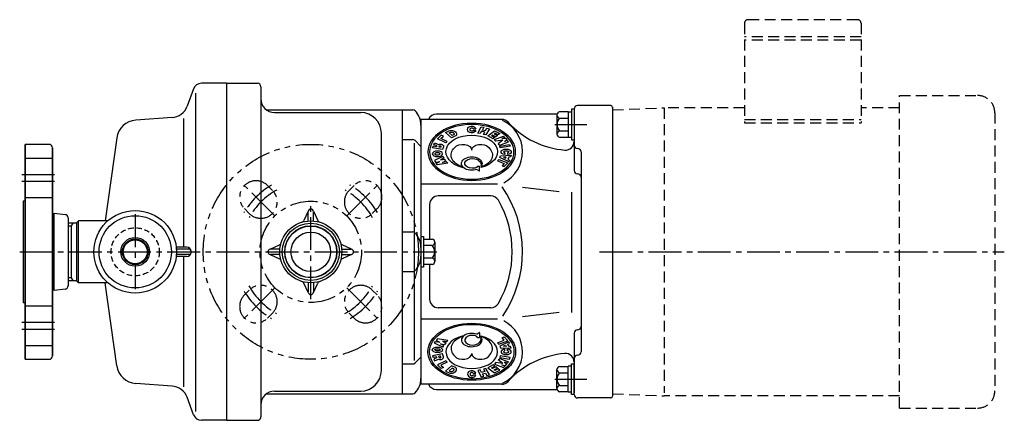
# Model space of a CAD drawing. Extents: x 56 to 986, y 66 to 788.
# Drawn here: x 385 to 957, y 555 to 788 of the extents above; entities that cross this region are included whole.
import ezdxf

# ---------------------------------------------------------------- set-up
doc = ezdxf.new("R2010")
doc.units = 0
for name, pattern in [('CENTER2', [28.575, 19.05, -3.175, 3.175, -3.175]), ('HIDDEN', [9.525, 6.35, -3.175]), ('HIDDEN2', [4.7625, 3.175, -1.5875]), ('PHANTOM2', [31.75, 15.875, -3.175, 3.175, -3.175, 3.175, -3.175])]:
    doc.linetypes.add(name, pattern=pattern)
for name, color, linetype in [('1-M8ﾅｯﾄ', 3, 'CONTINUOUS'), ('750Wﾓｰﾀ-56C', 1, 'HIDDEN'), ('S3103-ﾎﾟﾝﾌﾟﾍﾞｰｽ', 150, 'CONTINUOUS'), ('S3104-ｹｰｼﾝｸﾞ', 4, 'CONTINUOUS'), ('S3106-ﾘｱｹｰｼﾝｸﾞｻﾎﾟｰﾄ', 76, 'CONTINUOUS'), ('V3105-ﾌﾞﾗｹｯﾄ', 70, 'CONTINUOUS'), ('V3117-ﾙｰｽﾞﾌﾗﾝｼﾞ', 101, 'CONTINUOUS'), ('V3500-ｻｸｼｮﾝｹｰｼﾝｸﾞ', 140, 'CONTINUOUS'), ('V4113-ﾗｯﾌﾟｼﾞｮｲﾝﾄ', 24, 'CONTINUOUS')]:
    doc.layers.add(name, color=color, linetype=linetype)

msp = doc.modelspace()

# ---------------------------------------------------------------- linework, layer by layer
at = {"layer": '1-M8ﾅｯﾄ'}
for p, q in [((697.467, 732.799), (697.467, 721.699)), ((703.967, 734.649), (698.967, 734.649)), ((703.967, 734.749), (705.967, 734.749)), ((703.967, 734.749), (703.967, 719.749)), ((705.967, 736.149), (705.967, 718.349)), ((707.467, 736.149), (705.967, 736.149)), ((707.467, 736.149), (707.467, 718.349)), ((698.967, 730.949), (703.967, 730.949)), ((698.967, 723.549), (703.967, 723.549)), ((698.967, 719.849), (703.967, 719.849)), ((705.967, 719.749), (703.967, 719.749)), ((705.967, 718.349), (707.467, 718.349)), ((618.467, 662.149), (618.467, 644.349)), ((618.467, 662.149), (619.967, 662.149)), ((619.967, 662.149), (619.967, 644.349)), ((619.967, 660.649), (624.967, 660.649)), ((626.467, 658.799), (626.467, 647.699)), ((624.967, 656.949), (619.967, 656.949)), ((624.967, 649.549), (619.967, 649.549)), ((619.967, 644.349), (618.467, 644.349)), ((624.967, 645.849), (619.967, 645.849)), ((697.467, 573.699), (697.467, 584.799)), ((698.967, 586.649), (703.967, 586.649)), ((703.967, 571.749), (703.967, 586.749)), ((705.967, 586.749), (703.967, 586.749)), ((705.967, 570.349), (705.967, 588.149)), ((705.967, 588.149), (707.467, 588.149)), ((707.467, 570.349), (707.467, 588.149)), ((698.967, 582.949), (703.967, 582.949)), ((698.967, 575.549), (703.967, 575.549)), ((703.967, 571.849), (698.967, 571.849)), ((703.967, 571.749), (705.967, 571.749)), ((707.467, 570.349), (705.967, 570.349))]:
    msp.add_line(p, q, dxfattribs=at)
at = {"layer": '1-M8ﾅｯﾄ', "linetype": 'CENTER2'}
for p, q in [((696.175, 727.249), (714.765, 727.249)), ((696.175, 579.249), (714.765, 579.249))]:
    msp.add_line(p, q, dxfattribs=at)
at = {"layer": '1-M8ﾅｯﾄ'}
for centre, radius, start, end in [((699.358, 732.799), 1.891, 101.92897, 258.07103), ((702.78, 727.249), 5.313, 135.8642, 224.1358), ((699.358, 721.699), 1.891, 101.92897, 258.07103), ((624.576, 658.799), 1.891, 281.92897, 78.07103), ((621.153, 653.249), 5.313, 315.8642, 44.1358), ((624.576, 647.699), 1.891, 281.92897, 78.07103), ((699.358, 584.799), 1.891, 101.92897, 258.07103), ((702.78, 579.249), 5.313, 135.8642, 224.1358), ((699.358, 573.699), 1.891, 101.92897, 258.07103)]:
    msp.add_arc(centre, radius, start, end, dxfattribs=at)
at = {"layer": '750Wﾓｰﾀ-56C'}
for p, q in [((806.417, 786.249), (806.417, 728.249)), ((872.117, 788.249), (808.417, 788.249)), ((874.117, 786.249), (874.117, 728.249)), ((874.117, 778.249), (806.417, 778.249)), ((874.117, 776.249), (806.417, 776.249)), ((896.417, 562.369), (896.417, 744.129)), ((896.417, 744.129), (941.817, 744.129)), ((729.817, 735.799), (759.667, 736.989)), ((729.817, 735.799), (729.817, 571.249)), ((759.667, 736.989), (759.667, 571.249)), ((806.417, 736.989), (759.667, 736.989)), ((896.417, 736.989), (874.117, 736.989)), ((951.817, 734.129), (951.817, 572.369)), ((806.417, 730.249), (874.117, 730.249)), ((806.417, 728.249), (874.117, 728.249)), ((729.817, 570.699), (759.667, 569.509)), ((896.417, 569.509), (759.667, 569.509)), ((896.417, 562.369), (941.817, 562.369))]:
    msp.add_line(p, q, dxfattribs=at)
at = {"layer": '750Wﾓｰﾀ-56C', "color": 3, "linetype": 'CENTER2'}
msp.add_line((722.137, 653.249), (957.324, 653.249), dxfattribs=at)
at = {"layer": '750Wﾓｰﾀ-56C'}
for centre, radius, start, end in [((808.417, 786.249), 2, 90, 180), ((872.117, 786.249), 2, 0, 90), ((941.817, 734.129), 10, 0, 90), ((941.817, 572.369), 10, 270, 0)]:
    msp.add_arc(centre, radius, start, end, dxfattribs=at)
at = {"layer": 'S3103-ﾎﾟﾝﾌﾟﾍﾞｰｽ'}
for p, q in [((697.521, 733.249), (627.467, 733.249)), ((627.467, 573.249), (697.521, 573.249))]:
    msp.add_line(p, q, dxfattribs=at)
for centre, start, end in [((627.467, 728.249), 90, 156.42343), ((627.467, 578.249), 203.57657, 270)]:
    msp.add_arc(centre, 5, start, end, dxfattribs=at)
at = {"layer": 'S3104-ｹｰｼﾝｸﾞ'}
for p, q in [((505.467, 751.249), (505.467, 555.249)), ((505.467, 751.249), (523.467, 751.249)), ((525.467, 749.249), (525.467, 557.249)), ((528.651, 735.861), (607.467, 735.861)), ((533.467, 734.249), (583.467, 734.249)), ((607.467, 735.861), (607.467, 570.637)), ((595.467, 584.249), (595.467, 722.249)), ((552.98, 676.83), (550.438, 671.517)), ((555.954, 676.83), (558.495, 671.517)), ((530.886, 654.736), (536.199, 657.277)), ((578.047, 654.736), (572.734, 657.277)), ((530.886, 651.762), (536.199, 649.221)), ((578.047, 651.762), (572.734, 649.221)), ((552.98, 629.668), (550.438, 634.981)), ((555.954, 629.668), (558.495, 634.981)), ((533.467, 572.249), (583.467, 572.249)), ((528.651, 570.637), (607.467, 570.637)), ((505.467, 555.249), (523.467, 555.249))]:
    msp.add_line(p, q, dxfattribs=at)
at = {"layer": 'S3104-ｹｰｼﾝｸﾞ', "color": 3, "linetype": 'CENTER2'}
for p, q in [((554.467, 625.748), (554.467, 680.858)), ((385.37, 653.249), (627.779, 653.249))]:
    msp.add_line(p, q, dxfattribs=at)
at = {"layer": 'S3104-ｹｰｼﾝｸﾞ', "color": 3}
for p, q in [((552.967, 671.249), (552.967, 676.732)), ((555.967, 671.249), (555.967, 676.732)), ((536.467, 654.749), (530.983, 654.749)), ((572.467, 654.749), (577.95, 654.749)), ((536.467, 651.749), (530.983, 651.749)), ((572.467, 651.749), (577.95, 651.749)), ((552.967, 635.249), (552.967, 629.766)), ((555.967, 635.249), (555.967, 629.766))]:
    msp.add_line(p, q, dxfattribs=at)
at = {"layer": 'S3104-ｹｰｼﾝｸﾞ'}
for radius in [18, 15, 11.5]:
    msp.add_circle((554.467, 653.249), radius, dxfattribs=at)
at = {"layer": 'S3104-ｹｰｼﾝｸﾞ', "color": 3}
for radius in [16.625, 15.146]:
    msp.add_circle((554.467, 653.249), radius, dxfattribs=at)
at = {"layer": 'S3104-ｹｰｼﾝｸﾞ'}
for centre, radius, start, end in [((523.467, 749.249), 2, 0, 90), ((533.467, 742.249), 8, 180, 270), ((583.467, 722.249), 12, 0, 90), ((554.467, 676.634), 1.5, 7.5, 172.5), ((548.634, 672.38), 2, 286.95539, 334.43916), ((560.299, 672.38), 2, 205.56084, 253.04461), ((535.336, 659.082), 2, 295.56084, 343.04461), ((573.597, 659.082), 2, 196.95539, 244.43916), ((531.082, 653.249), 1.5, 97.5, 262.5), ((577.852, 653.249), 1.5, 277.5, 82.5), ((535.336, 647.417), 2, 16.95539, 64.43916), ((573.597, 647.417), 2, 115.56084, 163.04461), ((548.634, 634.118), 2, 25.56084, 73.04461), ((560.299, 634.118), 2, 106.95539, 154.43916), ((554.467, 629.864), 1.5, 187.5, 352.5), ((583.467, 584.249), 12, 270, 0), ((533.467, 564.249), 8, 90, 180)]:
    msp.add_arc(centre, radius, start, end, dxfattribs=at)
at = {"layer": 'S3104-ｹｰｼﾝｸﾞ', "linetype": 'CENTER2'}
msp.add_arc((523.467, 557.249), 2, 270, 0, dxfattribs=at)
at = {"layer": 'S3106-ﾘｱｹｰｼﾝｸﾞｻﾎﾟｰﾄ'}
for p, q in [((607.467, 735.861), (607.467, 570.637)), ((607.467, 735.861), (613.662, 735.861)), ((618.467, 726.917), (618.467, 579.581)), ((607.467, 718.48), (613.638, 718.48)), ((614.467, 716.427), (614.467, 590.118)), ((615.053, 717.895), (618.467, 714.48)), ((607.467, 664.774), (613.662, 664.774)), ((607.467, 641.724), (613.662, 641.724)), ((615.053, 588.603), (618.467, 592.018)), ((607.467, 588.018), (613.638, 588.018)), ((607.467, 570.637), (613.662, 570.637))]:
    msp.add_line(p, q, dxfattribs=at)
for centre, radius, start, end in [((613.662, 733.861), 2, 43.98159, 90), ((606.467, 726.917), 12, 0, 43.98159), ((613.638, 716.48), 2, 45, 90), ((613.662, 662.774), 2, 43.98159, 90), ((606.467, 655.83), 12, 0, 43.98159), ((606.467, 650.669), 12, 316.01841, 360), ((613.662, 643.724), 2, 270, 316.01841), ((613.638, 590.018), 2, 270, 315), ((606.467, 579.581), 12, 316.01841, 360), ((613.662, 572.637), 2, 270, 316.01841)]:
    msp.add_arc(centre, radius, start, end, dxfattribs=at)
at = {"layer": 'V3105-ﾌﾞﾗｹｯﾄ'}
for p, q in [((728.817, 738.249), (709.467, 738.249)), ((707.467, 736.249), (707.467, 700.607)), ((729.817, 737.349), (729.817, 569.249)), ((665.391, 730.249), (618.467, 730.249)), ((709.467, 713.353), (709.467, 713.353)), ((711.467, 711.353), (711.467, 595.145)), ((709.467, 698.607), (709.467, 698.607)), ((662.924, 692.509), (618.467, 692.509)), ((677.498, 690.927), (698.758, 688.316)), ((706.085, 617.942), (706.085, 688.02)), ((623.467, 680.749), (623.467, 660.649)), ((659.098, 685.749), (628.467, 685.749)), ((623.467, 645.849), (623.467, 625.749)), ((659.098, 620.749), (628.467, 620.749)), ((677.498, 615.571), (698.758, 618.182)), ((662.924, 613.989), (618.467, 613.989)), ((709.467, 607.891), (709.467, 607.891)), ((707.467, 605.891), (707.467, 571.249)), ((709.467, 593.145), (709.467, 593.145)), ((665.391, 576.249), (618.467, 576.249)), ((728.817, 568.249), (709.467, 568.249))]:
    msp.add_line(p, q, dxfattribs=at)
at = {"layer": 'V3105-ﾌﾞﾗｹｯﾄ', "linetype": 'ByBlock'}
msp.add_line((618.467, 730.249), (618.467, 576.249), dxfattribs=at)
at = {"layer": 'V3105-ﾌﾞﾗｹｯﾄ', "color": 3}
for p, q in [((627.979, 718.883), (630.273, 721.011)), ((631.502, 720.453), (630.273, 721.011)), ((632.727, 722.685), (634.774, 723.616)), ((636.168, 719.492), (632.727, 722.685)), ((634.816, 722.445), (635.635, 722.818)), ((636.536, 720.849), (634.816, 722.445)), ((637.356, 721.222), (636.536, 720.849)), ((648.828, 724.856), (650.392, 724.856)), ((648.828, 723.882), (650.392, 723.882)), ((651.432, 722.31), (653.484, 725.972)), ((652.841, 721.977), (651.432, 722.31)), ((653.611, 723.35), (652.841, 721.977)), ((653.484, 725.972), (654.894, 725.639)), ((655.49, 722.906), (653.611, 723.35)), ((654.894, 725.639), (654.124, 724.265)), ((654.124, 724.265), (656.003, 723.821)), ((654.721, 721.532), (655.49, 722.906)), ((656.13, 721.199), (654.721, 721.532)), ((656.003, 723.821), (656.773, 725.194)), ((658.182, 724.861), (656.13, 721.199)), ((656.773, 725.194), (658.182, 724.861)), ((657.362, 720.672), (661.219, 723.657)), ((660.426, 719.002), (657.362, 720.672)), ((659.957, 721.165), (659.475, 720.792)), ((659.475, 720.792), (661.39, 719.749)), ((661.872, 720.122), (659.957, 721.165)), ((661.404, 722.285), (660.922, 721.912)), ((660.922, 721.912), (662.837, 720.868)), ((661.219, 723.657), (664.283, 721.988)), ((663.319, 721.241), (661.404, 722.285)), ((662.837, 720.868), (661.872, 720.122)), ((664.283, 721.988), (663.319, 721.241)), ((625.889, 715.582), (626.291, 716.556)), ((627.682, 714.909), (625.889, 715.582)), ((626.291, 716.556), (628.597, 715.691)), ((632.894, 716.648), (627.979, 718.883)), ((630.068, 719.122), (631.502, 720.453)), ((633.754, 717.446), (630.068, 719.122)), ((633.754, 717.446), (632.894, 716.648)), ((638.216, 720.424), (636.168, 719.492)), ((661.39, 719.749), (660.426, 719.002)), ((661.189, 718.587), (666.385, 720.536)), ((662.005, 717.669), (661.189, 718.587)), ((665.943, 718.12), (662.005, 717.669)), ((665.943, 718.12), (663.373, 716.13)), ((663.373, 716.13), (664.189, 715.212)), ((664.189, 715.212), (669.385, 717.161)), ((664.193, 714.707), (669.989, 715.716)), ((667.135, 719.692), (665.422, 719.05)), ((665.422, 719.05), (667.495, 719.287)), ((666.385, 720.536), (667.135, 719.692)), ((666.922, 717.362), (668.275, 718.409)), ((668.635, 718.004), (666.922, 717.362)), ((667.495, 719.287), (668.275, 718.409)), ((669.385, 717.161), (668.635, 718.004)), ((669.989, 715.716), (670.377, 714.775)), ((625.103, 713.677), (625.492, 714.618)), ((630.899, 712.668), (625.103, 713.677)), ((627.423, 714.282), (625.492, 714.618)), ((627.682, 714.909), (627.423, 714.282)), ((629.131, 714.657), (628.872, 714.03)), ((629.838, 713.861), (628.872, 714.03)), ((630.097, 714.489), (629.838, 713.861)), ((631.546, 714.237), (630.899, 712.668)), ((664.563, 713.763), (664.193, 714.707)), ((670.377, 714.775), (664.563, 713.763)), ((664.589, 709.011), (670.95, 709.372)), ((667.217, 710.819), (667.217, 709.804)), ((668.717, 710.819), (668.717, 709.804)), ((670.95, 709.372), (670.546, 708.393)), ((631.141, 708.689), (626.242, 706.291)), ((626.242, 706.291), (626.901, 705.373)), ((626.901, 705.373), (629.347, 705.74)), ((627.342, 704.758), (629.347, 705.74)), ((628.001, 703.84), (627.342, 704.758)), ((633.978, 704.736), (628.001, 703.84)), ((631.789, 707.786), (629.784, 706.805)), ((629.784, 706.805), (632.23, 707.172)), ((630.885, 705.272), (632.889, 706.253)), ((633.33, 705.639), (630.885, 705.272)), ((631.141, 708.689), (631.789, 707.786)), ((632.889, 706.253), (632.23, 707.172)), ((633.978, 704.736), (633.33, 705.639)), ((662.939, 706.139), (663.689, 706.983)), ((662.939, 706.139), (666.836, 704.678)), ((663.689, 706.983), (668.885, 705.035)), ((664.186, 708.032), (664.589, 709.011)), ((669.416, 705.653), (664.186, 708.032)), ((666.836, 704.678), (665.586, 703.272)), ((667.896, 708.243), (666.457, 708.161)), ((666.457, 708.161), (667.64, 707.623)), ((668.885, 705.035), (666.885, 702.785)), ((667.64, 707.623), (667.896, 708.243)), ((669.486, 708.333), (668.948, 707.028)), ((668.948, 707.028), (669.82, 706.632)), ((669.82, 706.632), (669.416, 705.653)), ((670.546, 708.393), (669.486, 708.333)), ((650.967, 701.184), (652.204, 700.26)), ((651.267, 703.098), (651.004, 702.461)), ((651.267, 703.098), (652.467, 703.098)), ((652.467, 700.324), (652.467, 703.098)), ((665.586, 703.272), (666.885, 702.785)), ((626.242, 600.207), (626.901, 601.125)), ((626.901, 601.125), (629.347, 600.759)), ((628.001, 602.658), (627.342, 601.74)), ((627.342, 601.74), (629.347, 600.759)), ((633.978, 601.762), (628.001, 602.658)), ((633.33, 600.859), (630.885, 601.226)), ((630.885, 601.226), (632.889, 600.245)), ((633.978, 601.762), (633.33, 600.859)), ((650.967, 605.314), (652.204, 606.238)), ((651.267, 603.4), (651.004, 604.037)), ((651.267, 603.4), (652.467, 603.4)), ((652.467, 606.175), (652.467, 603.4)), ((662.939, 600.359), (666.836, 601.82)), ((663.689, 599.515), (668.885, 601.463)), ((669.416, 600.845), (664.186, 598.466)), ((665.586, 603.226), (666.885, 603.713)), ((666.836, 601.82), (665.586, 603.226)), ((668.885, 601.463), (666.885, 603.713)), ((669.82, 599.866), (669.416, 600.845)), ((631.141, 597.809), (626.242, 600.207)), ((631.789, 598.712), (629.784, 599.693)), ((629.784, 599.693), (632.23, 599.326)), ((631.141, 597.809), (631.789, 598.712)), ((632.889, 600.245), (632.23, 599.326)), ((662.939, 600.359), (663.689, 599.515)), ((664.186, 598.466), (664.589, 597.488)), ((664.589, 597.488), (670.95, 597.126)), ((666.457, 598.337), (667.64, 598.875)), ((667.896, 598.255), (666.457, 598.337)), ((667.217, 595.679), (667.217, 596.694)), ((667.64, 598.875), (667.896, 598.255)), ((668.717, 595.679), (668.717, 596.694)), ((668.948, 599.47), (669.82, 599.866)), ((669.486, 598.165), (668.948, 599.47)), ((670.546, 598.105), (669.486, 598.165)), ((670.95, 597.126), (670.546, 598.105)), ((630.899, 593.83), (625.103, 592.821)), ((625.103, 592.821), (625.492, 591.88)), ((627.423, 592.216), (625.492, 591.88)), ((627.682, 591.589), (625.889, 590.917)), ((625.889, 590.917), (626.291, 589.942)), ((626.291, 589.942), (628.597, 590.807)), ((627.682, 591.589), (627.423, 592.216)), ((632.894, 589.85), (627.979, 587.615)), ((629.838, 592.637), (628.872, 592.469)), ((629.131, 591.841), (628.872, 592.469)), ((630.097, 592.009), (629.838, 592.637)), ((631.546, 592.261), (630.899, 593.83)), ((633.754, 589.052), (632.894, 589.85)), ((663.373, 590.368), (664.189, 591.286)), ((665.943, 588.378), (663.373, 590.368)), ((664.189, 591.286), (669.385, 589.337)), ((664.563, 592.735), (664.193, 591.791)), ((664.193, 591.791), (669.989, 590.782)), ((670.377, 591.723), (664.563, 592.735)), ((668.635, 588.494), (666.922, 589.136)), ((666.922, 589.136), (668.275, 588.089)), ((669.385, 589.337), (668.635, 588.494)), ((669.989, 590.782), (670.377, 591.723)), ((627.979, 587.615), (630.273, 585.487)), ((633.754, 589.052), (630.068, 587.376)), ((630.068, 587.376), (631.502, 586.046)), ((631.502, 586.046), (630.273, 585.487)), ((636.168, 587.006), (632.727, 583.814)), ((632.727, 583.814), (634.774, 582.882)), ((636.536, 585.649), (634.816, 584.053)), ((634.816, 584.053), (635.635, 583.68)), ((638.216, 586.075), (636.168, 587.006)), ((637.356, 585.276), (636.536, 585.649)), ((652.841, 584.521), (651.432, 584.188)), ((651.432, 584.188), (653.484, 580.526)), ((653.611, 583.148), (652.841, 584.521)), ((655.49, 583.592), (653.611, 583.148)), ((656.13, 585.299), (654.721, 584.966)), ((654.721, 584.966), (655.49, 583.592)), ((658.182, 581.637), (656.13, 585.299)), ((660.426, 587.496), (657.362, 585.826)), ((657.362, 585.826), (661.219, 582.841)), ((659.475, 585.706), (661.39, 586.75)), ((659.957, 585.333), (659.475, 585.706)), ((661.872, 586.376), (659.957, 585.333)), ((661.39, 586.75), (660.426, 587.496)), ((660.922, 584.586), (662.837, 585.63)), ((661.404, 584.213), (660.922, 584.586)), ((662.005, 588.829), (661.189, 587.911)), ((661.189, 587.911), (666.385, 585.963)), ((661.219, 582.841), (664.283, 584.511)), ((663.319, 585.257), (661.404, 584.213)), ((662.837, 585.63), (661.872, 586.376)), ((665.943, 588.378), (662.005, 588.829)), ((664.283, 584.511), (663.319, 585.257)), ((667.135, 586.806), (665.422, 587.449)), ((665.422, 587.449), (667.495, 587.211)), ((666.385, 585.963), (667.135, 586.806)), ((667.495, 587.211), (668.275, 588.089)), ((648.828, 582.616), (650.392, 582.616)), ((648.828, 581.642), (650.392, 581.642)), ((653.484, 580.526), (654.894, 580.859)), ((654.124, 582.233), (656.003, 582.677)), ((654.894, 580.859), (654.124, 582.233)), ((656.003, 582.677), (656.773, 581.304)), ((656.773, 581.304), (658.182, 581.637))]:
    msp.add_line(p, q, dxfattribs=at)
at = {"layer": 'V3105-ﾌﾞﾗｹｯﾄ'}
for centre, radius, start, end in [((709.467, 736.249), 2, 90, 180), ((728.817, 737.249), 1, 0, 90), ((665.391, 725.249), 5, 42.27809, 90), ((657.188, 711.379), 20.278, 297.37696, 64.53656), ((706.085, 762.249), 50, 222.27809, 265.3881), ((702.467, 717.395), 5, 265.3881, 0), ((709.467, 715.353), 2, 180, 270), ((709.467, 711.353), 2, 0, 90), ((709.467, 700.607), 2, 180, 270), ((709.467, 696.607), 2, 0, 90), ((611.082, 653.249), 66.385, 325.71002, 34.77372), ((628.467, 680.749), 5, 90, 180), ((659.098, 680.749), 5, 30, 90), ((611.467, 653.249), 60, 330, 30), ((628.467, 625.749), 5, 180, 270), ((659.098, 625.749), 5, 270, 330), ((657.188, 595.119), 20.278, 295.46344, 62.62304), ((709.467, 605.891), 2, 90, 180), ((709.467, 609.891), 2, 270, 0), ((709.467, 595.145), 2, 270, 0), ((706.085, 544.249), 50, 94.6119, 137.72191), ((702.467, 589.103), 5, 0, 94.6119), ((709.467, 591.145), 2, 90, 180), ((665.391, 581.249), 5, 270, 317.72191), ((709.467, 570.249), 2, 180, 270), ((728.817, 569.249), 1, 270, 0)]:
    msp.add_arc(centre, radius, start, end, dxfattribs=at)
at = {"layer": 'V3105-ﾌﾞﾗｹｯﾄ', "color": 3, "extrusion": (0, 0, -1)}
for major_axis in [(-25.5, 0), (24.5, 0)]:
    msp.add_ellipse((647.967, 711.379), major_axis=major_axis, ratio=0.6495, dxfattribs=at)
for centre, major_axis, ratio, start_param, end_param in [((647.967, 724.369), (2.505, 0), 0.7778702, 0.2526803, 6.0305051), ((647.967, 711.379), (15, 0), 0.6495, 1.9476765, 7.4771015), ((636.495, 722.02), (2.652, -0.561), 0.6643031, 3.8748421, 7.0164348), ((629.614, 714.573), (-2, 0), 0.6495, 1.0370438, 3.403392), ((642.717, 712.353), (5.25, 0), 0.6495, 3.61929, 6.2831853), ((653.217, 712.353), (5.25, 0), 0.6495, 3.1415927, 5.805488), ((628.043, 710.247), (-2.996, -0.073), 0.5433389, 1.579234, 7.8624193), ((629.614, 714.573), (0.5, 0), 0.6495, 3.403392, 6.5449847), ((647.967, 709.528), (-12, 0), 0.6495, -1.1078207, 0.598779), ((647.967, 709.528), (12, 0), 0.6495, -0.598779, 1.1078207), ((667.967, 711.379), (-3, 0), 0.5423144, -1.3181161, 4.4597087), ((647.967, 704.559), (-6, 0), 0.6495, 4.1887902, 9.7870641), ((648.267, 704.657), (-4.35, 0), 0.6495, 4.0318204, 8.2007111), ((648.117, 704.072), (5.25, 0), 0.6495, -1.2554564, 0.2428857), ((642.519, 702.44), (-0.198, 0), 0.6495, 2.0337719, 5.0892691), ((652.317, 700.324), (0.15, 0), 0.6495, 0, 2.4262786), ((653.398, 703.222), (0.191, 0), 0.6495, 0.3622861, 3.3844784), ((653.414, 702.44), (0.198, 0), 0.6495, 1.1939162, 4.2494134)]:
    msp.add_ellipse(centre, major_axis=major_axis, ratio=ratio, start_param=start_param, end_param=end_param, dxfattribs=at)
at = {"layer": 'V3105-ﾌﾞﾗｹｯﾄ', "color": 3}
for major_axis in [(-25.5, 0), (24.5, 0)]:
    msp.add_ellipse((647.967, 595.119), major_axis=major_axis, ratio=0.6495, dxfattribs=at)
for centre, major_axis, ratio, start_param, end_param in [((652.317, 606.175), (0.15, 0), 0.6495, 0, 2.4262786), ((647.967, 595.119), (15, 0), 0.6495, 1.9476765, 7.4771015), ((647.967, 596.97), (-12, 0), 0.6495, -1.1078207, 0.598779), ((647.967, 601.939), (-6, 0), 0.6495, 4.1887902, 9.7870641), ((642.519, 604.059), (-0.198, 0), 0.6495, 2.0337719, 5.0892691), ((648.267, 601.842), (-4.35, 0), 0.6495, 4.0318204, 8.2007111), ((648.117, 602.426), (5.25, 0), 0.6495, -1.2554564, 0.2428857), ((653.398, 603.276), (0.191, 0), 0.6495, 0.3622861, 3.3844784), ((653.414, 604.059), (0.198, 0), 0.6495, 1.1939162, 4.2494134), ((647.967, 596.97), (12, 0), 0.6495, -0.598779, 1.1078207), ((628.043, 596.251), (-2.996, 0.073), 0.5433389, 1.579234, 7.8624193), ((667.967, 595.119), (-3, 0), 0.5423144, -1.3181161, 4.4597087), ((629.614, 591.925), (-2, 0), 0.6495, 1.0370438, 3.403392), ((629.614, 591.925), (0.5, 0), 0.6495, 3.403392, 6.5449847), ((642.717, 594.145), (5.25, 0), 0.6495, 3.61929, 6.2831853), ((653.217, 594.145), (5.25, 0), 0.6495, 3.1415927, 5.805488), ((636.495, 584.478), (2.652, 0.561), 0.6643031, 3.8748421, 7.0164348), ((647.967, 582.129), (2.505, 0), 0.7778702, 0.2526803, 6.0305051)]:
    msp.add_ellipse(centre, major_axis=major_axis, ratio=ratio, start_param=start_param, end_param=end_param, dxfattribs=at)
for points, knots in [([(635.635, 722.818), (635.702, 722.848), (635.78, 722.871), (635.975, 722.897), (636.094, 722.899), (636.367, 722.868), (636.521, 722.833), (636.831, 722.721), (636.986, 722.643), (637.262, 722.455), (637.381, 722.344), (637.586, 722.08), (637.652, 721.924), (637.685, 721.646), (637.654, 721.525), (637.547, 721.345), (637.475, 721.284), (637.381, 721.234), (637.369, 721.228), (637.356, 721.222)], [3.1415927, 3.1415927, 3.1415927, 3.1415927, 3.4900462, 3.4900462, 3.8384998, 3.8384998, 4.1869533, 4.1869533, 4.5354069, 4.5354069, 4.8838605, 4.8838605, 5.3276764, 5.3276764, 5.7714923, 5.7714923, 6.2153083, 6.2153083, 6.2831853, 6.2831853, 6.2831853, 6.2831853]), ([(648.828, 723.882), (648.803, 723.841), (648.775, 723.803), (648.639, 723.642), (648.508, 723.55), (648.26, 723.432), (648.145, 723.406), (648.015, 723.396), (647.991, 723.395), (647.967, 723.395), (647.884, 723.395), (647.801, 723.405), (647.618, 723.457), (647.518, 723.499), (647.321, 723.628), (647.226, 723.714), (647.071, 723.922), (647.013, 724.044), (646.955, 724.302), (646.955, 724.437), (647.021, 724.73), (647.106, 724.882), (647.325, 725.121), (647.457, 725.207), (647.703, 725.314), (647.815, 725.337), (648.026, 725.347), (648.13, 725.336), (648.365, 725.263), (648.497, 725.199), (648.696, 725.031), (648.77, 724.949), (648.828, 724.856)], [5.1667563, 5.1667563, 5.1667563, 5.1667563, 5.2945993, 5.2945993, 5.738193, 5.738193, 6.1817867, 6.1817867, 6.2831853, 6.2831853, 6.2831853, 6.6323552, 6.6323552, 6.9815252, 6.9815252, 7.3306951, 7.3306951, 7.679865, 7.679865, 8.029035, 8.029035, 8.4726287, 8.4726287, 8.9162224, 8.9162224, 9.3598161, 9.3598161, 9.8034098, 9.8034098, 10.2470035, 10.2470035, 10.5411152, 10.5411152, 10.5411152, 10.5411152]), ([(629.537, 710.332), (629.544, 710.278), (629.536, 710.223), (629.472, 710.1), (629.416, 710.032), (629.236, 709.894), (629.112, 709.824), (628.806, 709.706), (628.624, 709.658), (628.234, 709.598), (628.026, 709.586), (627.572, 709.604), (627.332, 709.645), (626.946, 709.766), (626.802, 709.844), (626.616, 709.994), (626.572, 710.065), (626.537, 710.2), (626.545, 710.268), (626.636, 710.427), (626.724, 710.517), (627.012, 710.69), (627.211, 710.771), (627.676, 710.879), (627.941, 710.906), (628.452, 710.897), (628.698, 710.86), (629.099, 710.745), (629.252, 710.669), (629.454, 710.518), (629.504, 710.446), (629.532, 710.363), (629.535, 710.347), (629.537, 710.332)], [0, 0, 0, 0, 0.3491699, 0.3491699, 0.6983399, 0.6983399, 1.0475098, 1.0475098, 1.3966797, 1.3966797, 1.7458496, 1.7458496, 2.1894433, 2.1894433, 2.633037, 2.633037, 3.0766307, 3.0766307, 3.5202244, 3.5202244, 3.9638181, 3.9638181, 4.4074118, 4.4074118, 4.8510055, 4.8510055, 5.2945993, 5.2945993, 5.738193, 5.738193, 6.1817867, 6.1817867, 6.2831853, 6.2831853, 6.2831853, 6.2831853]), ([(667.217, 710.819), (667.154, 710.836), (667.095, 710.854), (666.848, 710.942), (666.705, 711.027), (666.525, 711.189), (666.484, 711.263), (666.468, 711.348), (666.467, 711.363), (666.467, 711.379), (666.467, 711.433), (666.483, 711.487), (666.563, 711.606), (666.628, 711.67), (666.826, 711.798), (666.958, 711.86), (667.279, 711.961), (667.467, 711.998), (667.863, 712.036), (668.072, 712.036), (668.522, 711.993), (668.756, 711.938), (669.124, 711.796), (669.257, 711.71), (669.422, 711.55), (669.457, 711.477), (669.473, 711.341), (669.456, 711.273), (669.344, 711.12), (669.244, 711.035), (668.987, 710.905), (668.86, 710.857), (668.717, 710.819)], [5.1667563, 5.1667563, 5.1667563, 5.1667563, 5.2945993, 5.2945993, 5.738193, 5.738193, 6.1817867, 6.1817867, 6.2831853, 6.2831853, 6.2831853, 6.6323552, 6.6323552, 6.9815252, 6.9815252, 7.3306951, 7.3306951, 7.679865, 7.679865, 8.029035, 8.029035, 8.4726287, 8.4726287, 8.9162224, 8.9162224, 9.3598161, 9.3598161, 9.8034098, 9.8034098, 10.2470035, 10.2470035, 10.5411152, 10.5411152, 10.5411152, 10.5411152]), ([(629.537, 596.166), (629.544, 596.22), (629.536, 596.275), (629.472, 596.398), (629.416, 596.466), (629.236, 596.604), (629.112, 596.674), (628.806, 596.792), (628.624, 596.84), (628.234, 596.9), (628.026, 596.912), (627.572, 596.895), (627.332, 596.853), (626.946, 596.732), (626.802, 596.654), (626.616, 596.504), (626.572, 596.434), (626.537, 596.298), (626.545, 596.23), (626.636, 596.071), (626.724, 595.981), (627.012, 595.808), (627.211, 595.728), (627.676, 595.619), (627.941, 595.592), (628.452, 595.601), (628.698, 595.638), (629.099, 595.753), (629.252, 595.83), (629.454, 595.98), (629.504, 596.052), (629.532, 596.136), (629.535, 596.151), (629.537, 596.166)], [0, 0, 0, 0, 0.3491699, 0.3491699, 0.6983399, 0.6983399, 1.0475098, 1.0475098, 1.3966797, 1.3966797, 1.7458496, 1.7458496, 2.1894433, 2.1894433, 2.633037, 2.633037, 3.0766307, 3.0766307, 3.5202244, 3.5202244, 3.9638181, 3.9638181, 4.4074118, 4.4074118, 4.8510055, 4.8510055, 5.2945993, 5.2945993, 5.738193, 5.738193, 6.1817867, 6.1817867, 6.2831853, 6.2831853, 6.2831853, 6.2831853]), ([(667.217, 595.679), (667.154, 595.662), (667.095, 595.644), (666.848, 595.556), (666.705, 595.471), (666.525, 595.31), (666.484, 595.235), (666.468, 595.15), (666.467, 595.135), (666.467, 595.119), (666.467, 595.066), (666.483, 595.011), (666.563, 594.893), (666.628, 594.828), (666.826, 594.7), (666.958, 594.638), (667.279, 594.538), (667.467, 594.5), (667.863, 594.462), (668.072, 594.462), (668.522, 594.505), (668.756, 594.56), (669.124, 594.702), (669.257, 594.788), (669.422, 594.948), (669.457, 595.021), (669.473, 595.158), (669.456, 595.225), (669.344, 595.378), (669.244, 595.463), (668.987, 595.593), (668.86, 595.641), (668.717, 595.679)], [5.1667563, 5.1667563, 5.1667563, 5.1667563, 5.2945993, 5.2945993, 5.738193, 5.738193, 6.1817867, 6.1817867, 6.2831853, 6.2831853, 6.2831853, 6.6323552, 6.6323552, 6.9815252, 6.9815252, 7.3306951, 7.3306951, 7.679865, 7.679865, 8.029035, 8.029035, 8.4726287, 8.4726287, 8.9162224, 8.9162224, 9.3598161, 9.3598161, 9.8034098, 9.8034098, 10.2470035, 10.2470035, 10.5411152, 10.5411152, 10.5411152, 10.5411152]), ([(635.635, 583.68), (635.702, 583.65), (635.78, 583.627), (635.975, 583.601), (636.094, 583.599), (636.367, 583.631), (636.521, 583.665), (636.831, 583.777), (636.986, 583.855), (637.262, 584.044), (637.381, 584.154), (637.586, 584.418), (637.652, 584.574), (637.685, 584.852), (637.654, 584.973), (637.547, 585.153), (637.475, 585.214), (637.381, 585.264), (637.369, 585.271), (637.356, 585.276)], [3.1415927, 3.1415927, 3.1415927, 3.1415927, 3.4900462, 3.4900462, 3.8384998, 3.8384998, 4.1869533, 4.1869533, 4.5354069, 4.5354069, 4.8838605, 4.8838605, 5.3276764, 5.3276764, 5.7714923, 5.7714923, 6.2153083, 6.2153083, 6.2831853, 6.2831853, 6.2831853, 6.2831853]), ([(648.828, 582.616), (648.803, 582.657), (648.775, 582.695), (648.639, 582.856), (648.508, 582.948), (648.26, 583.066), (648.145, 583.092), (648.015, 583.103), (647.991, 583.103), (647.967, 583.103), (647.884, 583.103), (647.801, 583.093), (647.618, 583.041), (647.518, 582.999), (647.321, 582.87), (647.226, 582.784), (647.071, 582.576), (647.013, 582.454), (646.955, 582.196), (646.955, 582.061), (647.021, 581.769), (647.106, 581.617), (647.325, 581.377), (647.457, 581.291), (647.703, 581.184), (647.815, 581.161), (648.026, 581.151), (648.13, 581.162), (648.365, 581.235), (648.497, 581.3), (648.696, 581.467), (648.77, 581.549), (648.828, 581.642)], [5.1667563, 5.1667563, 5.1667563, 5.1667563, 5.2945993, 5.2945993, 5.738193, 5.738193, 6.1817867, 6.1817867, 6.2831853, 6.2831853, 6.2831853, 6.6323552, 6.6323552, 6.9815252, 6.9815252, 7.3306951, 7.3306951, 7.679865, 7.679865, 8.029035, 8.029035, 8.4726287, 8.4726287, 8.9162224, 8.9162224, 9.3598161, 9.3598161, 9.8034098, 9.8034098, 10.2470035, 10.2470035, 10.5411152, 10.5411152, 10.5411152, 10.5411152])]:
    msp.add_open_spline(points, degree=3, knots=knots, dxfattribs=at)
at = {"layer": 'V3117-ﾙｰｽﾞﾌﾗﾝｼﾞ'}
for p, q in [((388.467, 590.749), (388.467, 715.749)), ((388.467, 715.749), (388.467, 590.749)), ((402.467, 715.749), (388.467, 715.749)), ((404.467, 713.749), (404.467, 592.749)), ((404.467, 592.749), (404.467, 713.749)), ((388.467, 707.749), (404.467, 707.749)), ((388.467, 684.749), (404.467, 684.749)), ((388.467, 621.749), (404.467, 621.749)), ((388.467, 598.749), (404.467, 598.749)), ((388.467, 590.749), (402.467, 590.749))]:
    msp.add_line(p, q, dxfattribs=at)
at = {"layer": 'V3117-ﾙｰｽﾞﾌﾗﾝｼﾞ', "color": 3, "linetype": 'CENTER2'}
for p, q in [((386.567, 698.249), (406.446, 698.249)), ((386.567, 694.249), (406.446, 694.249)), ((386.567, 612.249), (406.446, 612.249)), ((386.567, 608.249), (406.446, 608.249))]:
    msp.add_line(p, q, dxfattribs=at)
at = {"layer": 'V3117-ﾙｰｽﾞﾌﾗﾝｼﾞ', "linetype": 'CENTER2'}
for p, q in [((533.607, 674.109), (514.082, 693.634)), ((575.326, 674.109), (594.852, 693.634)), ((533.607, 632.389), (514.082, 612.864)), ((575.326, 632.389), (594.852, 612.864))]:
    msp.add_line(p, q, dxfattribs=at)
at = {"layer": 'V3117-ﾙｰｽﾞﾌﾗﾝｼﾞ', "linetype": 'PHANTOM2'}
for p, q in [((532.193, 688.958), (529.364, 691.786)), ((576.741, 688.958), (579.569, 691.786)), ((518.758, 675.523), (515.929, 678.351)), ((590.176, 675.523), (593.004, 678.351)), ((518.758, 630.975), (515.929, 628.147)), ((590.176, 630.975), (593.004, 628.147)), ((532.193, 617.54), (529.364, 614.712)), ((576.741, 617.54), (579.569, 614.712))]:
    msp.add_line(p, q, dxfattribs=at)
for radius in [62.5, 29.5]:
    msp.add_circle((554.467, 653.249), radius, dxfattribs=at)
at = {"layer": 'V3117-ﾙｰｽﾞﾌﾗﾝｼﾞ'}
for centre, start, end in [((402.467, 713.749), 0, 90), ((402.467, 592.749), 270, 0)]:
    msp.add_arc(centre, 2, start, end, dxfattribs=at)
at = {"layer": 'V3117-ﾙｰｽﾞﾌﾗﾝｼﾞ', "linetype": 'PHANTOM2'}
for centre, start, end in [((522.647, 685.069), 45, 225), ((586.287, 685.069), 315, 135), ((525.475, 682.24), 225, 45), ((583.458, 682.24), 135, 315), ((525.475, 624.258), 315, 135), ((583.458, 624.258), 45, 225), ((522.647, 621.429), 135, 315), ((586.287, 621.429), 225, 45)]:
    msp.add_arc(centre, 9.5, start, end, dxfattribs=at)
at = {"layer": 'V3117-ﾙｰｽﾞﾌﾗﾝｼﾞ', "linetype": 'CENTER2'}
for radius, start, end in [(45, 30.47966, 59.608), (45, 120.47966, 149.608), (41, 118.79181, 150.97833), (41, 28.79181, 60.97833), (45, 210.47966, 239.608), (41, 208.79181, 240.97833), (41, 298.79181, 330.97833), (45, 300.47966, 329.608)]:
    msp.add_arc((554.467, 653.249), radius, start, end, dxfattribs=at)
at = {"layer": 'V3500-ｻｸｼｮﾝｹｰｼﾝｸﾞ'}
for p, q in [((505.467, 751.249), (490.968, 751.249)), ((505.467, 751.249), (505.467, 555.249)), ((486.269, 747.959), (482.592, 737.855)), ((487.467, 745.576), (487.467, 560.328)), ((473.892, 731.3), (452.828, 729.827)), ((480.504, 730.866), (480.504, 656.031)), ((441.781, 719.526), (434.996, 671.249)), ((418.467, 669.874), (413.467, 669.874)), ((418.467, 670.249), (419.467, 671.249)), ((418.467, 636.249), (418.467, 670.249)), ((419.467, 635.249), (419.467, 671.249)), ((436.592, 671.249), (419.467, 671.249)), ((482.252, 656.031), (476.305, 656.031)), ((483.534, 654.749), (476.42, 654.749)), ((482.252, 650.467), (476.305, 650.467)), ((483.534, 651.749), (476.42, 651.749)), ((480.504, 650.467), (480.504, 574.766)), ((413.467, 636.625), (418.467, 636.625)), ((418.467, 636.249), (419.467, 635.249)), ((436.592, 635.249), (419.467, 635.249)), ((441.781, 586.972), (434.996, 635.249)), ((473.892, 575.198), (452.828, 576.671)), ((486.269, 558.539), (482.592, 568.643)), ((505.467, 555.249), (490.968, 555.249))]:
    msp.add_line(p, q, dxfattribs=at)
at = {"layer": 'V3500-ｻｸｼｮﾝｹｰｼﾝｸﾞ', "color": 3, "linetype": 'CENTER2'}
msp.add_line((452.467, 675.058), (452.467, 631.551), dxfattribs=at)
at = {"layer": 'V3500-ｻｸｼｮﾝｹｰｼﾝｸﾞ', "color": 3}
for p, q in [((415.467, 668.395), (416.467, 669.874)), ((413.467, 668.395), (415.467, 668.395)), ((415.467, 638.104), (415.467, 668.395)), ((415.467, 638.104), (413.467, 638.104)), ((416.467, 636.625), (415.467, 638.104))]:
    msp.add_line(p, q, dxfattribs=at)
at = {"layer": 'V3500-ｻｸｼｮﾝｹｰｼﾝｸﾞ'}
for radius in [24, 21, 7]:
    msp.add_circle((452.467, 653.249), radius, dxfattribs=at)
at = {"layer": 'V3500-ｻｸｼｮﾝｹｰｼﾝｸﾞ', "linetype": 'HIDDEN2'}
msp.add_circle((452.467, 653.249), 14, dxfattribs=at)
at = {"layer": 'V3500-ｻｸｼｮﾝｹｰｼﾝｸﾞ', "color": 3}
for radius in [8.331, 7.475]:
    msp.add_circle((452.467, 653.249), radius, dxfattribs=at)
at = {"layer": 'V3500-ｻｸｼｮﾝｹｰｼﾝｸﾞ'}
for centre, radius, start, end in [((490.968, 746.249), 5, 90, 160), ((473.195, 741.276), 10, 274, 340), ((453.665, 717.856), 12, 94, 172), ((482.252, 653.249), 2.782, 270, 90), ((483.534, 653.249), 1.5, 270, 90), ((453.665, 588.642), 12, 188, 266), ((473.195, 565.223), 10, 20, 86), ((490.968, 560.249), 5, 200, 270)]:
    msp.add_arc(centre, radius, start, end, dxfattribs=at)
at = {"layer": 'V4113-ﾗｯﾌﾟｼﾞｮｲﾝﾄ'}
for p, q in [((387.467, 682.749), (387.467, 623.749)), ((388.467, 682.749), (387.467, 682.749)), ((404.467, 675.249), (405.467, 675.249)), ((405.467, 630.749), (405.467, 675.749)), ((405.467, 675.749), (411.715, 674.968)), ((413.467, 672.984), (413.467, 633.515)), ((404.467, 631.249), (405.467, 631.249)), ((411.715, 631.53), (405.467, 630.749)), ((387.467, 623.749), (388.467, 623.749))]:
    msp.add_line(p, q, dxfattribs=at)
for centre, start, end in [((411.467, 672.984), 0, 82.87498), ((411.467, 633.515), 277.12502, 0)]:
    msp.add_arc(centre, 2, start, end, dxfattribs=at)

doc.saveas('drawing.dxf')
